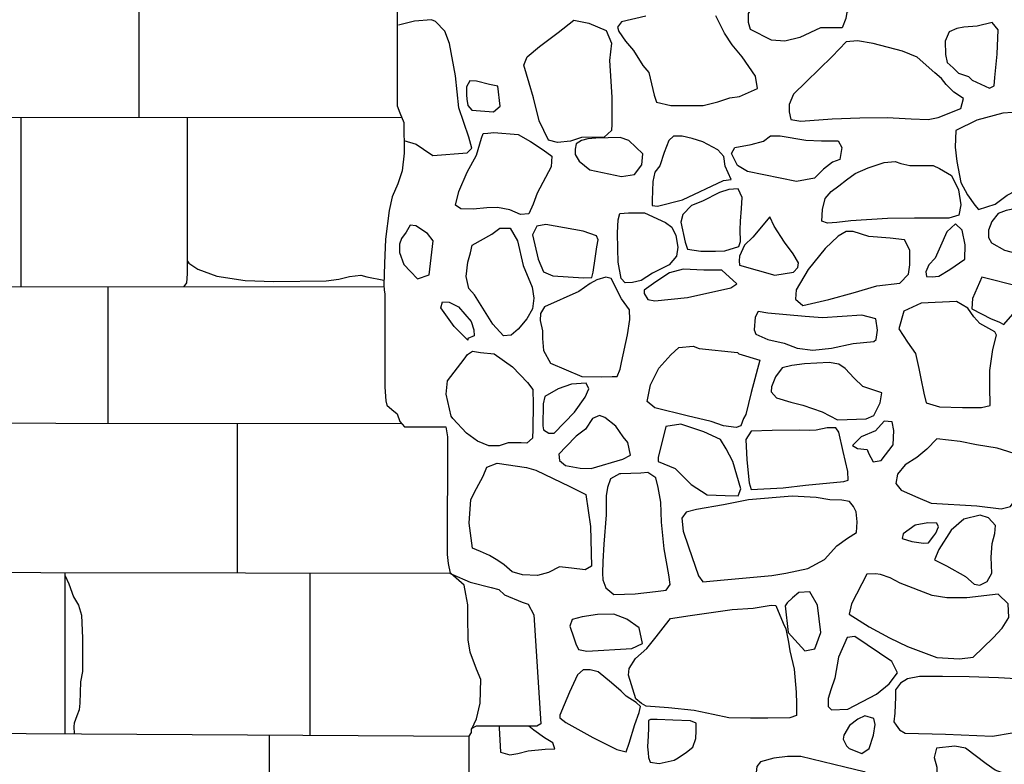
# Model space of a CAD drawing. Extents: x 2132.6 to 2174.6, y 10 to 39.8.
# Drawn here: x 2159.1 to 2160.3, y 24.7 to 25.6 of the extents above; entities that cross this region are included whole.
import ezdxf

# ---------------------------------------------------------------- set-up
doc = ezdxf.new("R2010")
doc.units = 0
doc.header["$LTSCALE"] = 50
for name, color, linetype in [('ARCHI_STONE', 113, 'Continuous'), ('ASHLAR', 3, 'Continuous'), ('MAJOR', 1, 'Continuous')]:
    doc.layers.add(name, color=color, linetype=linetype)
doc.layers.add('SU_Z13_G_LOCATION', color=7, linetype='Continuous', lineweight=0)

# ---------------------------------------------------------------- blocks, each defined once
blk = doc.blocks.new('Nave Swall Selev')
at = {"layer": 'ARCHI_STONE', "color": 113, "linetype": 'Continuous'}
for points in [[(2160.1331, 25.663975, -4949.6263), (2160.1414, 25.642879, -4949.6232), (2160.1409, 25.63142, -4949.621), (2160.1269, 25.621523, -4949.6193), (2160.1187, 25.619309, -4949.6184), (2160.1173, 25.611236, -4949.6161), (2160.1127, 25.599516, -4949.6144), (2160.0856, 25.599386, -4949.6141), (2160.0593, 25.587405, -4949.6099), (2160.0405, 25.582587, -4949.6078), (2160.0239, 25.58415, -4949.6062), (2159.9974, 25.597562, -4949.6065), (2159.9947, 25.606157, -4949.6061), (2159.9947, 25.617747, -4949.6061), (2160.0115, 25.642879, -4949.607), (2160.0328, 25.663585, -4949.6075), (2160.0474, 25.664626, -4949.6076), (2160.0614, 25.665278, -4949.6075), (2160.0732, 25.669966, -4949.608), (2160.0948, 25.665538, -4949.6083), (2160.1076, 25.66697, -4949.6083), (2160.1331, 25.663975, -4949.6263)], [(2159.7936, 25.605312, -4949.624), (2159.8156, 25.596327, -4949.6236), (2159.822, 25.580179, -4949.6229), (2159.8198, 25.558172, -4949.6227), (2159.8211, 25.532388, -4949.6237), (2159.8225, 25.511553, -4949.6237), (2159.8224, 25.478216, -4949.6237), (2159.8222, 25.470272, -4949.6238), (2159.8127, 25.461808, -4949.624), (2159.7845, 25.461157, -4949.6224), (2159.7703, 25.456729, -4949.6186), (2159.7542, 25.455036, -4949.6134), (2159.7427, 25.457771, -4949.6131), (2159.7311, 25.482253, -4949.6139), (2159.7237, 25.511422, -4949.6149), (2159.7182, 25.529784, -4949.6173), (2159.7117, 25.552312, -4949.626), (2159.7158, 25.56312, -4949.6305), (2159.7313, 25.575882, -4949.6333), (2159.755, 25.593722, -4949.6331), (2159.7745, 25.609349, -4949.6323), (2159.7936, 25.605312, -4949.624)], [(2160.2983, 25.523597, -4949.6404), (2160.3043, 25.526331, -4949.6391), (2160.3052, 25.536749, -4949.6368), (2160.3079, 25.566179, -4949.6341), (2160.3092, 25.597042, -4949.634), (2160.3017, 25.606287, -4949.634), (2160.2831, 25.601469, -4949.6343), (2160.2661, 25.600427, -4949.6345), (2160.2571, 25.598474, -4949.6346), (2160.2475, 25.594307, -4949.6346), (2160.2426, 25.582587, -4949.6347), (2160.2432, 25.565919, -4949.635), (2160.2453, 25.555892, -4949.6357), (2160.2525, 25.54925, -4949.6363), (2160.2594, 25.542218, -4949.6374), (2160.2719, 25.538312, -4949.638), (2160.2766, 25.533624, -4949.638), (2160.2983, 25.523597, -4949.6404)], [(2160.2622, 25.498073, -4949.6362), (2160.2656, 25.510444, -4949.6355), (2160.2536, 25.518648, -4949.63), (2160.2438, 25.528154, -4949.6206), (2160.2381, 25.535577, -4949.6132), (2160.2297, 25.542869, -4949.6088), (2160.2073, 25.562533, -4949.6006), (2160.189, 25.570086, -4949.5979), (2160.1517, 25.579592, -4949.5983), (2160.1323, 25.583108, -4949.5991), (2160.1177, 25.581806, -4949.5997), (2160.1003, 25.563444, -4949.6041), (2160.0674, 25.53154, -4949.6157), (2160.0513, 25.515783, -4949.6193), (2160.046, 25.502891, -4949.6198), (2160.046, 25.493516, -4949.6218), (2160.0483, 25.48414, -4949.6223), (2160.0608, 25.481926, -4949.6238), (2160.1003, 25.484921, -4949.6284), (2160.135, 25.486223, -4949.6317), (2160.1697, 25.486353, -4949.6351), (2160.1999, 25.484921, -4949.6388), (2160.2211, 25.484009, -4949.6428), (2160.2336, 25.486614, -4949.6428), (2160.2622, 25.498073, -4949.6362)], [(2159.6735, 25.493516, -4949.6182), (2159.6817, 25.500808, -4949.6176), (2159.6791, 25.526071, -4949.6135), (2159.6685, 25.528154, -4949.6125), (2159.6519, 25.532322, -4949.6127), (2159.6437, 25.532582, -4949.6128), (2159.6395, 25.525159, -4949.6129), (2159.6395, 25.515263, -4949.6131), (2159.6398, 25.509663, -4949.6131), (2159.6412, 25.501719, -4949.6131), (2159.6463, 25.495599, -4949.613), (2159.6735, 25.493516, -4949.6182)], [(2160.2826, 25.483098, -4949.6468), (2160.2561, 25.470336, -4949.6473), (2160.2552, 25.44924, -4949.6473), (2160.2573, 25.43127, -4949.6511), (2160.2625, 25.404574, -4949.6568), (2160.2706, 25.389208, -4949.6613), (2160.2801, 25.375926, -4949.6612), (2160.2844, 25.370717, -4949.6612), (2160.3055, 25.377358, -4949.6612), (2160.3206, 25.388818, -4949.6616), (2160.3512, 25.404444, -4949.6655), (2160.3733, 25.418638, -4949.6695), (2160.3802, 25.426842, -4949.6677), (2160.3775, 25.442859, -4949.6646), (2160.3678, 25.464346, -4949.661), (2160.3588, 25.477368, -4949.6605), (2160.3472, 25.483749, -4949.6606), (2160.3276, 25.492734, -4949.6608), (2160.3154, 25.491953, -4949.661), (2160.2826, 25.483098, -4949.6468)], [(2159.7047, 25.465258, -4949.6063), (2159.7201, 25.456272, -4949.6069), (2159.736, 25.445594, -4949.6079), (2159.7468, 25.437781, -4949.6076), (2159.7461, 25.424368, -4949.606), (2159.7286, 25.391162, -4949.5966), (2159.7235, 25.377358, -4949.5904), (2159.7181, 25.365117, -4949.5849), (2159.7075, 25.364336, -4949.5813), (2159.6942, 25.370196, -4949.5791), (2159.6785, 25.373191, -4949.5782), (2159.6649, 25.37254, -4949.5775), (2159.648, 25.371107, -4949.5762), (2159.6324, 25.371368, -4949.5764), (2159.6256, 25.376056, -4949.5772), (2159.6296, 25.393245, -4949.5778), (2159.6403, 25.417857, -4949.5804), (2159.6519, 25.439213, -4949.5816), (2159.6583, 25.460439, -4949.5816), (2159.6605, 25.466429, -4949.5816), (2159.6664, 25.46682, -4949.5815), (2159.6738, 25.467471, -4949.5815), (2159.7047, 25.465258, -4949.6063)], [(2159.8349, 25.411997, -4949.6237), (2159.8511, 25.414862, -4949.6227), (2159.8603, 25.427103, -4949.6188), (2159.8617, 25.440776, -4949.615), (2159.8439, 25.457444, -4949.6168), (2159.8331, 25.461351, -4949.6174), (2159.8178, 25.46083, -4949.6178), (2159.8022, 25.460309, -4949.6179), (2159.7922, 25.459788, -4949.618), (2159.7845, 25.457705, -4949.6182), (2159.7777, 25.453407, -4949.6183), (2159.7762, 25.446636, -4949.6185), (2159.7765, 25.439995, -4949.6185), (2159.7815, 25.43166, -4949.6185), (2159.7949, 25.420592, -4949.6184), (2159.8349, 25.411997, -4949.6237)], [(2159.9631, 25.407049, -4949.6502), (2159.9729, 25.408221, -4949.6442), (2159.9654, 25.42528, -4949.624), (2159.9635, 25.43752, -4949.616), (2159.9561, 25.445985, -4949.6114), (2159.9374, 25.455751, -4949.611), (2159.9236, 25.460179, -4949.6115), (2159.9113, 25.463044, -4949.6124), (2159.9002, 25.463044, -4949.6142), (2159.8945, 25.457444, -4949.6145), (2159.8886, 25.442599, -4949.6147), (2159.8831, 25.42567, -4949.6195), (2159.8767, 25.417857, -4949.6237), (2159.8743, 25.405746, -4949.6273), (2159.8735, 25.382567, -4949.6322), (2159.8735, 25.375665, -4949.6359), (2159.8799, 25.374884, -4949.6367), (2159.9114, 25.382827, -4949.6365), (2159.9631, 25.407049, -4949.6502)], [(2159.981, 25.425931, -4949.6347), (2159.9735, 25.441036, -4949.632), (2159.9774, 25.448719, -4949.6309), (2159.9983, 25.452496, -4949.6309), (2160.0138, 25.456663, -4949.631), (2160.0225, 25.463304, -4949.6309), (2160.0345, 25.463565, -4949.631), (2160.0668, 25.457835, -4949.6316), (2160.0867, 25.457314, -4949.6317), (2160.1078, 25.457054, -4949.6317), (2160.1123, 25.448719, -4949.6321), (2160.1097, 25.433614, -4949.6334), (2160.1006, 25.430098, -4949.6363), (2160.0894, 25.421373, -4949.6425), (2160.078, 25.410044, -4949.6467), (2160.0553, 25.405746, -4949.6493), (2159.9936, 25.418508, -4949.6496), (2159.981, 25.425931, -4949.6347)], [(2160.2356, 25.422154, -4949.6646), (2160.2504, 25.41356, -4949.6642), (2160.2592, 25.395589, -4949.6642), (2160.2622, 25.376577, -4949.664), (2160.2598, 25.363424, -4949.6623), (2160.2472, 25.359778, -4949.6595), (2160.204, 25.359778, -4949.6568), (2160.1699, 25.359127, -4949.6549), (2160.1237, 25.356262, -4949.6526), (2160.1061, 25.354179, -4949.6507), (2160.0944, 25.353397, -4949.652), (2160.0872, 25.356132, -4949.6521), (2160.0878, 25.370587, -4949.6506), (2160.0912, 25.38452, -4949.6481), (2160.099, 25.393375, -4949.6462), (2160.1086, 25.400537, -4949.643), (2160.1181, 25.40783, -4949.6396), (2160.1293, 25.415773, -4949.6357), (2160.1456, 25.423066, -4949.6328), (2160.1657, 25.429837, -4949.6335), (2160.1797, 25.43114, -4949.6368), (2160.1868, 25.428405, -4949.6437), (2160.1981, 25.425931, -4949.6479), (2160.2273, 25.426191, -4949.6478), (2160.2356, 25.422154, -4949.6646)], [(2159.9119, 25.364292, -4949.6609), (2159.9096, 25.354786, -4949.6646), (2159.9151, 25.329653, -4949.6715), (2159.9179, 25.320798, -4949.6763), (2159.9348, 25.318194, -4949.6794), (2159.9531, 25.318194, -4949.6812), (2159.9648, 25.318584, -4949.681), (2159.9827, 25.324054, -4949.6798), (2159.9846, 25.330435, -4949.6792), (2159.9844, 25.345019, -4949.6731), (2159.9845, 25.356088, -4949.6678), (2159.9861, 25.371845, -4949.662), (2159.9868, 25.385648, -4949.6593), (2159.9818, 25.396457, -4949.6595), (2159.9699, 25.395806, -4949.6595), (2159.9584, 25.391899, -4949.6596), (2159.937, 25.380961, -4949.6597), (2159.923, 25.375491, -4949.6598), (2159.9119, 25.364292, -4949.6609)], [(2160.36, 25.308172, -4949.6799), (2160.3689, 25.310516, -4949.6759), (2160.3753, 25.322757, -4949.67), (2160.3798, 25.349712, -4949.6632), (2160.3799, 25.373673, -4949.6549), (2160.3459, 25.374715, -4949.6486), (2160.3196, 25.369376, -4949.6498), (2160.3095, 25.36573, -4949.6504), (2160.3012, 25.355572, -4949.6522), (2160.2972, 25.344634, -4949.6542), (2160.2972, 25.335258, -4949.6577), (2160.3011, 25.328747, -4949.6583), (2160.3173, 25.319241, -4949.6581), (2160.36, 25.308172, -4949.6799)], [(2159.8982, 25.348514, -4949.6509), (2159.9032, 25.337836, -4949.6509), (2159.9058, 25.3233, -4949.6503), (2159.904, 25.311661, -4949.6498), (2159.8947, 25.300983, -4949.649), (2159.8739, 25.290435, -4949.6485), (2159.8597, 25.28119, -4949.6485), (2159.8486, 25.278846, -4949.6472), (2159.8395, 25.278325, -4949.6452), (2159.8344, 25.283664, -4949.6449), (2159.8305, 25.304369, -4949.6434), (2159.8299, 25.320907, -4949.642), (2159.8295, 25.341091, -4949.6418), (2159.8307, 25.35763, -4949.6421), (2159.8328, 25.365573, -4949.6421), (2159.8436, 25.366615, -4949.642), (2159.8638, 25.366354, -4949.6419), (2159.8901, 25.354262, -4949.6417), (2159.8982, 25.348514, -4949.6509)], [(2160.0513, 25.291803, -4949.6777), (2160.0568, 25.297402, -4949.6752), (2160.0576, 25.303523, -4949.6697), (2160.0512, 25.314852, -4949.6643), (2160.04, 25.329567, -4949.662), (2160.0273, 25.349751, -4949.6635), (2160.0218, 25.361471, -4949.6646), (2160.0004, 25.335687, -4949.673), (2159.9898, 25.32579, -4949.6766), (2159.9835, 25.311987, -4949.6855), (2159.9831, 25.306127, -4949.6896), (2159.9836, 25.300658, -4949.6888), (2160.0279, 25.287766, -4949.6885), (2160.0513, 25.291803, -4949.6777)], [(2159.5925, 25.288287, -4949.5545), (2159.5973, 25.330999, -4949.5537), (2159.5903, 25.340375, -4949.5506), (2159.5754, 25.349881, -4949.5474), (2159.5686, 25.350793, -4949.5447), (2159.5633, 25.341938, -4949.5449), (2159.5574, 25.334125, -4949.5449), (2159.5551, 25.327093, -4949.545), (2159.555, 25.316284, -4949.545), (2159.5604, 25.301439, -4949.5449), (2159.569, 25.292714, -4949.5449), (2159.5776, 25.283208, -4949.5448), (2159.5925, 25.288287, -4949.5545)], [(2159.728, 25.349621, -4949.6), (2159.7225, 25.338813, -4949.5999), (2159.7297, 25.30795, -4949.6007), (2159.7363, 25.292193, -4949.6012), (2159.7483, 25.286854, -4949.6036), (2159.787, 25.28451, -4949.6144), (2159.7972, 25.284771, -4949.6204), (2159.7991, 25.291672, -4949.6241), (2159.8016, 25.308731, -4949.6252), (2159.8038, 25.323577, -4949.6251), (2159.8053, 25.332301, -4949.6247), (2159.8031, 25.337641, -4949.6231), (2159.7866, 25.34337, -4949.6218), (2159.7392, 25.351704, -4949.6221), (2159.728, 25.349621, -4949.6)], [(2160.2675, 25.308172, -4949.6752), (2160.2678, 25.326012, -4949.6752), (2160.264, 25.344634, -4949.6754), (2160.2554, 25.352708, -4949.6754), (2160.2446, 25.34229, -4949.6755), (2160.2366, 25.32445, -4949.6758), (2160.2301, 25.309344, -4949.6764), (2160.2218, 25.30101, -4949.6767), (2160.2183, 25.292024, -4949.6767), (2160.2191, 25.286164, -4949.6767), (2160.2264, 25.285904, -4949.6766), (2160.2344, 25.286816, -4949.6766), (2160.2485, 25.294889, -4949.6765), (2160.2675, 25.308172, -4949.6752)], [(2159.6815, 25.347016, -4949.5586), (2159.6946, 25.347147, -4949.5588), (2159.7036, 25.330999, -4949.5593), (2159.7107, 25.299876, -4949.5607), (2159.7223, 25.27266, -4949.5674), (2159.7243, 25.258987, -4949.5718), (2159.7225, 25.245574, -4949.5748), (2159.7153, 25.233073, -4949.5751), (2159.7044, 25.220051, -4949.5754), (2159.6955, 25.212498, -4949.5756), (2159.686, 25.211456, -4949.5755), (2159.6727, 25.226041, -4949.5724), (2159.6496, 25.263024, -4949.5648), (2159.6423, 25.270967, -4949.5608), (2159.6389, 25.286073, -4949.5553), (2159.6413, 25.304434, -4949.5528), (2159.6445, 25.315894, -4949.5512), (2159.6465, 25.32553, -4949.5497), (2159.6715, 25.339724, -4949.5504), (2159.6815, 25.347016, -4949.5586)], [(2160.0548, 25.269405, -4949.6751), (2160.0541, 25.257554, -4949.6734), (2160.0634, 25.249871, -4949.6733), (2160.0959, 25.257424, -4949.6734), (2160.1265, 25.265498, -4949.6728), (2160.1565, 25.274353, -4949.6694), (2160.1854, 25.277739, -4949.6692), (2160.1962, 25.289068, -4949.6708), (2160.1981, 25.301048, -4949.6703), (2160.1981, 25.31954, -4949.6661), (2160.1913, 25.332432, -4949.6604), (2160.1733, 25.334645, -4949.6573), (2160.1466, 25.336599, -4949.6538), (2160.1265, 25.342849, -4949.6509), (2160.1179, 25.34298, -4949.6503), (2160.1077, 25.33712, -4949.6514), (2160.0914, 25.321623, -4949.6526), (2160.0699, 25.295188, -4949.655), (2160.0548, 25.269405, -4949.6751)], [(2159.9725, 25.272009, -4949.6904), (2159.9801, 25.277088, -4949.6863), (2159.9612, 25.294016, -4949.6788), (2159.9385, 25.294016, -4949.6776), (2159.9123, 25.295579, -4949.6621), (2159.8952, 25.290761, -4949.6548), (2159.8782, 25.279562, -4949.6547), (2159.8634, 25.268884, -4949.6558), (2159.8634, 25.264717, -4949.6559), (2159.8678, 25.257294, -4949.6559), (2159.8767, 25.255471, -4949.6558), (2159.9178, 25.259768, -4949.6556), (2159.9725, 25.272009, -4949.6904)], [(2160.2889, 25.285513, -4949.6761), (2160.277, 25.258427, -4949.6765), (2160.2762, 25.245535, -4949.6774), (2160.3005, 25.233034, -4949.681), (2160.31, 25.229127, -4949.683), (2160.3164, 25.225742, -4949.6851), (2160.3307, 25.242019, -4949.6892), (2160.3367, 25.257125, -4949.6917), (2160.3375, 25.268975, -4949.6912), (2160.3352, 25.273663, -4949.69), (2160.2889, 25.285513, -4949.6761)], [(2159.7328, 25.239584, -4949.5811), (2159.7322, 25.230859, -4949.5853), (2159.7352, 25.217967, -4949.5892), (2159.7351, 25.20794, -4949.5896), (2159.7364, 25.192834, -4949.5907), (2159.7454, 25.177078, -4949.5941), (2159.7848, 25.160149, -4949.6124), (2159.8095, 25.159628, -4949.6157), (2159.8229, 25.160279, -4949.6212), (2159.8294, 25.160279, -4949.6249), (2159.833, 25.169395, -4949.6319), (2159.8346, 25.177859, -4949.6347), (2159.8422, 25.212758, -4949.6394), (2159.8454, 25.232161, -4949.6396), (2159.845, 25.244402, -4949.6393), (2159.8347, 25.258075, -4949.6387), (2159.8215, 25.283729, -4949.6331), (2159.815, 25.285422, -4949.6321), (2159.8035, 25.281953, -4949.6268), (2159.7951, 25.277319, -4949.6181), (2159.7808, 25.267191, -4949.614), (2159.7378, 25.247918, -4949.5832), (2159.7328, 25.239584, -4949.5811)], [(2159.6237, 25.223306, -4949.5599), (2159.607, 25.246616, -4949.559), (2159.6093, 25.254299, -4949.5588), (2159.6177, 25.253908, -4949.5588), (2159.6294, 25.247918, -4949.5587), (2159.6455, 25.229687, -4949.5586), (2159.6485, 25.219139, -4949.5586), (2159.6492, 25.211456, -4949.5586), (2159.6412, 25.20807, -4949.5586), (2159.6411, 25.205857, -4949.5586), (2159.6237, 25.223306, -4949.5599)], [(2160.2123, 25.252698, -4949.6631), (2160.1907, 25.24241, -4949.6664), (2160.1844, 25.220403, -4949.6697), (2160.1952, 25.203474, -4949.6729), (2160.205, 25.18941, -4949.6786), (2160.2093, 25.170528, -4949.683), (2160.2121, 25.157896, -4949.6858), (2160.2155, 25.139145, -4949.6861), (2160.2187, 25.127034, -4949.6858), (2160.2354, 25.121955, -4949.6847), (2160.2643, 25.121304, -4949.6828), (2160.2882, 25.121304, -4949.6816), (2160.2993, 25.123648, -4949.6818), (2160.2989, 25.147609, -4949.6845), (2160.299, 25.167663, -4949.6884), (2160.3025, 25.194358, -4949.6925), (2160.3071, 25.212199, -4949.6953), (2160.3051, 25.216366, -4949.6949), (2160.2861, 25.226914, -4949.6931), (2160.2789, 25.235508, -4949.6918), (2160.271, 25.246447, -4949.6897), (2160.2568, 25.254651, -4949.6858), (2160.2123, 25.252698, -4949.6631)], [(2160.1266, 25.20195, -4949.6681), (2160.1528, 25.204424, -4949.6633), (2160.1556, 25.206768, -4949.6618), (2160.1573, 25.218748, -4949.6613), (2160.1554, 25.233073, -4949.6602), (2160.1376, 25.237631, -4949.6576), (2160.0878, 25.234115, -4949.6594), (2160.0662, 25.235677, -4949.66), (2160.0192, 25.240105, -4949.6639), (2160.0071, 25.241928, -4949.6681), (2160.003, 25.235026, -4949.6738), (2160.0019, 25.219139, -4949.6773), (2160.0039, 25.21354, -4949.6772), (2160.0192, 25.206768, -4949.6749), (2160.0397, 25.202341, -4949.6745), (2160.056, 25.19609, -4949.6745), (2160.0758, 25.193225, -4949.6745), (2160.0992, 25.19596, -4949.6744), (2160.1266, 25.20195, -4949.6681)], [(2159.6364, 25.181896, -4949.508), (2159.6407, 25.187756, -4949.5101), (2159.6469, 25.192053, -4949.5207), (2159.6571, 25.19049, -4949.5291), (2159.6742, 25.188928, -4949.539), (2159.6972, 25.17239, -4949.5432), (2159.7164, 25.152726, -4949.5527), (2159.7229, 25.144001, -4949.5562), (2159.7235, 25.12551, -4949.5549), (2159.723, 25.093866, -4949.5523), (2159.7225, 25.082407, -4949.5514), (2159.7153, 25.076416, -4949.5466), (2159.7082, 25.076807, -4949.5421), (2159.692, 25.076807, -4949.5331), (2159.6804, 25.07277, -4949.5266), (2159.6675, 25.073031, -4949.5233), (2159.6531, 25.07863, -4949.5192), (2159.6396, 25.088657, -4949.5154), (2159.6224, 25.107539, -4949.5074), (2159.62, 25.110144, -4949.5075), (2159.614, 25.138141, -4949.5075), (2159.6153, 25.15481, -4949.5075), (2159.6364, 25.181896, -4949.508)], [(2159.8767, 25.120692, -4949.6623), (2159.8671, 25.128896, -4949.6625), (2159.8712, 25.149861, -4949.6631), (2159.8816, 25.170567, -4949.668), (2159.8971, 25.187626, -4949.6735), (2159.9068, 25.196611, -4949.6785), (2159.9252, 25.198304, -4949.6788), (2159.9325, 25.195569, -4949.6777), (2159.9807, 25.19036, -4949.6739), (2159.9824, 25.188667, -4949.6717), (2160.0089, 25.180984, -4949.6658), (2159.9981, 25.140225, -4949.6627), (2159.9913, 25.112488, -4949.6574), (2159.9885, 25.107539, -4949.656), (2159.9851, 25.097903, -4949.6532), (2159.9791, 25.095819, -4949.65), (2159.9631, 25.098163, -4949.6503), (2159.9479, 25.103503, -4949.6509), (2159.9175, 25.110795, -4949.6518), (2159.8767, 25.120692, -4949.6623)], [(2160.1429, 25.107019, -4949.6813), (2160.1528, 25.111186, -4949.6829), (2160.1606, 25.127203, -4949.6831), (2160.1629, 25.139834, -4949.6812), (2160.1387, 25.147517, -4949.6739), (2160.1277, 25.157935, -4949.6708), (2160.1164, 25.170436, -4949.6712), (2160.1086, 25.175775, -4949.6715), (2160.0965, 25.177859, -4949.6725), (2160.0653, 25.176296, -4949.6751), (2160.0495, 25.174213, -4949.6765), (2160.037, 25.171218, -4949.6776), (2160.0286, 25.159888, -4949.674), (2160.0236, 25.147257, -4949.6696), (2160.0235, 25.140746, -4949.6665), (2160.03, 25.133453, -4949.6653), (2160.0481, 25.128114, -4949.6664), (2160.0632, 25.124338, -4949.6672), (2160.0874, 25.115874, -4949.667), (2160.1071, 25.105716, -4949.6669), (2160.1429, 25.107019, -4949.6813)], [(2159.7756, 25.115353, -4949.5908), (2159.7889, 25.134105, -4949.5946), (2159.7937, 25.144913, -4949.5946), (2159.7903, 25.151684, -4949.5934), (2159.7719, 25.150382, -4949.5889), (2159.7548, 25.144913, -4949.5834), (2159.7381, 25.135146, -4949.5755), (2159.7359, 25.12577, -4949.5725), (2159.7355, 25.097903, -4949.5641), (2159.7365, 25.092955, -4949.5642), (2159.743, 25.088657, -4949.5642), (2159.75, 25.088788, -4949.5641), (2159.7756, 25.115353, -4949.5908)], [(2159.8362, 25.056232, -4949.6232), (2159.8459, 25.061181, -4949.6236), (2159.8429, 25.076937, -4949.6238), (2159.8369, 25.08423, -4949.6205), (2159.8276, 25.097512, -4949.6151), (2159.8136, 25.108451, -4949.6102), (2159.8068, 25.111186, -4949.6074), (2159.7983, 25.107149, -4949.6048), (2159.7893, 25.093996, -4949.6023), (2159.7776, 25.084881, -4949.599), (2159.7652, 25.072119, -4949.5941), (2159.7559, 25.062483, -4949.5888), (2159.7564, 25.054539, -4949.5856), (2159.764, 25.048158, -4949.5867), (2159.7826, 25.044773, -4949.5884), (2159.7963, 25.044512, -4949.5883), (2159.8362, 25.056232, -4949.6232)], [(2159.8904, 25.097122, -4949.6402), (2159.881, 25.058185, -4949.6402), (2159.8811, 25.053107, -4949.6399), (2159.9025, 25.044252, -4949.6403), (2159.9224, 25.024328, -4949.6409), (2159.9425, 25.011045, -4949.642), (2159.9653, 25.010134, -4949.6419), (2159.9818, 25.010004, -4949.6418), (2159.9849, 25.018859, -4949.6406), (2159.975, 25.052977, -4949.6417), (2159.9668, 25.069254, -4949.643), (2159.9596, 25.080844, -4949.6449), (2159.9383, 25.090611, -4949.6449), (2159.9097, 25.100247, -4949.6451), (2159.8904, 25.097122, -4949.6402)], [(2160.1769, 25.074294, -4949.6194), (2160.1777, 25.092265, -4949.6192), (2160.1756, 25.103334, -4949.6191), (2160.1656, 25.103985, -4949.6189), (2160.1547, 25.091874, -4949.6185), (2160.1369, 25.084321, -4949.6186), (2160.1256, 25.073513, -4949.619), (2160.1319, 25.069476, -4949.619), (2160.1442, 25.068174, -4949.619), (2160.1461, 25.063616, -4949.62), (2160.1517, 25.052938, -4949.6216), (2160.1621, 25.054501, -4949.6215), (2160.1769, 25.074294, -4949.6194)], [(2159.998, 25.091392, -4949.644), (2159.9915, 25.080974, -4949.6489), (2159.9927, 25.055451, -4949.6524), (2159.9954, 25.026411, -4949.6547), (2159.9982, 25.018077, -4949.6553), (2160.0383, 25.020161, -4949.6568), (2160.0664, 25.023416, -4949.6601), (2160.115, 25.027844, -4949.6657), (2160.1204, 25.029667, -4949.6676), (2160.1199, 25.040606, -4949.6663), (2160.1141, 25.065738, -4949.6649), (2160.1084, 25.09022, -4949.6592), (2160.1046, 25.095429, -4949.6586), (2160.094, 25.095559, -4949.6575), (2160.0801, 25.092694, -4949.6587), (2160.0711, 25.092173, -4949.6588), (2160.0584, 25.092564, -4949.6589), (2160.0245, 25.092043, -4949.6595), (2159.998, 25.091392, -4949.644)], [(2160.2249, 25.000758, -4949.6801), (2160.2826, 24.997242, -4949.6789), (2160.3133, 24.993335, -4949.6754), (2160.3247, 24.996461, -4949.6707), (2160.3311, 25.005185, -4949.6662), (2160.3415, 25.020031, -4949.6617), (2160.3425, 25.043601, -4949.6587), (2160.3363, 25.061181, -4949.649), (2160.3083, 25.069775, -4949.6446), (2160.282, 25.074203, -4949.6438), (2160.2613, 25.07824, -4949.6445), (2160.2319, 25.081625, -4949.6487), (2160.2194, 25.068864, -4949.6533), (2160.2067, 25.058055, -4949.6565), (2160.1921, 25.04907, -4949.6573), (2160.1826, 25.03735, -4949.6584), (2160.1804, 25.02537, -4949.6614), (2160.187, 25.016905, -4949.6636), (2160.208, 25.00766, -4949.6633), (2160.2249, 25.000758, -4949.6801)], [(2159.715, 25.045554, -4949.5631), (2159.7266, 25.042298, -4949.5636), (2159.7695, 25.021593, -4949.5744), (2159.7896, 25.011566, -4949.5818), (2159.7958, 24.971067, -4949.5852), (2159.7969, 24.921193, -4949.5859), (2159.7891, 24.916635, -4949.5839), (2159.7716, 24.918849, -4949.5804), (2159.7565, 24.920411, -4949.5772), (2159.7429, 24.913249, -4949.5734), (2159.7288, 24.909342, -4949.5726), (2159.7101, 24.910384, -4949.5698), (2159.6968, 24.914291, -4949.5659), (2159.6867, 24.922885, -4949.5617), (2159.6787, 24.928485, -4949.5562), (2159.6684, 24.934736, -4949.5507), (2159.6569, 24.939814, -4949.5462), (2159.647, 24.943851, -4949.5426), (2159.6427, 24.975625, -4949.5371), (2159.645, 25.005185, -4949.5358), (2159.6522, 25.019249, -4949.5384), (2159.6605, 25.034485, -4949.5426), (2159.665, 25.045814, -4949.5464), (2159.678, 25.051154, -4949.5463), (2159.715, 25.045554, -4949.5631)], [(2159.8337, 25.037741, -4949.6232), (2159.8323, 25.037741, -4949.6233), (2159.8207, 25.03136, -4949.6236), (2159.8171, 25.020291, -4949.6234), (2159.8154, 25.009873, -4949.62), (2159.8153, 24.986173, -4949.6165), (2159.8123, 24.94906, -4949.615), (2159.811, 24.927313, -4949.6136), (2159.8109, 24.912468, -4949.6093), (2159.8111, 24.904264, -4949.607), (2159.8148, 24.894107, -4949.6071), (2159.8252, 24.885772, -4949.6083), (2159.8518, 24.886293, -4949.61), (2159.8777, 24.889288, -4949.6123), (2159.8911, 24.890981, -4949.6147), (2159.8962, 24.898013, -4949.6174), (2159.8945, 24.910384, -4949.617), (2159.8885, 24.94333, -4949.619), (2159.8853, 24.976797, -4949.6248), (2159.8844, 25.0018, -4949.6293), (2159.8809, 25.020552, -4949.6326), (2159.8782, 25.032662, -4949.6322), (2159.868, 25.039303, -4949.632), (2159.8593, 25.038392, -4949.6319), (2159.8337, 25.037741, -4949.6232)], [(2159.9946, 25.004665, -4949.6439), (2159.9634, 24.998674, -4949.6397), (2159.9291, 24.992814, -4949.6317), (2159.9162, 24.989429, -4949.6268), (2159.9107, 24.981615, -4949.6275), (2159.9123, 24.965338, -4949.6285), (2159.9191, 24.945544, -4949.6293), (2159.9318, 24.909212, -4949.6352), (2159.9374, 24.901399, -4949.639), (2159.964, 24.904003, -4949.6423), (2160.0241, 24.909603, -4949.6432), (2160.042, 24.912468, -4949.6465), (2160.0695, 24.918198, -4949.6526), (2160.0907, 24.929787, -4949.6653), (2160.1061, 24.947107, -4949.679), (2160.1193, 24.956743, -4949.6812), (2160.1309, 24.963645, -4949.6817), (2160.1317, 24.977318, -4949.6812), (2160.1305, 24.989949, -4949.679), (2160.1271, 24.99633, -4949.6738), (2160.122, 25.002711, -4949.6676), (2160.1122, 25.004404, -4949.6627), (2160.0973, 25.004925, -4949.6607), (2160.0802, 25.00766, -4949.6574), (2160.0497, 25.009352, -4949.6535), (2159.9946, 25.004665, -4949.6439)], [(2160.2047, 24.973021, -4949.6956), (2160.1895, 24.961952, -4949.6982), (2160.1883, 24.956352, -4949.6994), (2160.2007, 24.952576, -4949.6983), (2160.2152, 24.950102, -4949.6967), (2160.2214, 24.950753, -4949.6964), (2160.2284, 24.959478, -4949.6964), (2160.2307, 24.962994, -4949.6964), (2160.2342, 24.970807, -4949.6964), (2160.2322, 24.975495, -4949.6964), (2160.2206, 24.976016, -4949.6964), (2160.2047, 24.973021, -4949.6956)], [(2160.2292, 24.929136, -4949.6756), (2160.2441, 24.921583, -4949.6726), (2160.2681, 24.908431, -4949.6727), (2160.2791, 24.898534, -4949.6745), (2160.2862, 24.897232, -4949.6765), (2160.2955, 24.90218, -4949.6822), (2160.3015, 24.912468, -4949.6853), (2160.3007, 24.932782, -4949.6846), (2160.3018, 24.949711, -4949.6815), (2160.3051, 24.962473, -4949.6778), (2160.306, 24.97237, -4949.6742), (2160.2973, 24.982397, -4949.6718), (2160.2868, 24.985392, -4949.668), (2160.266, 24.980313, -4949.6687), (2160.2502, 24.96664, -4949.6769), (2160.2347, 24.942288, -4949.6815), (2160.2292, 24.929136, -4949.6756)], [(2160.1216, 24.86064, -4949.6371), (2160.147, 24.844753, -4949.6382), (2160.1723, 24.83121, -4949.6388), (2160.1952, 24.820271, -4949.64), (2160.2321, 24.806207, -4949.6491), (2160.2608, 24.804644, -4949.6644), (2160.2777, 24.806858, -4949.6729), (2160.3032, 24.831079, -4949.6866), (2160.3146, 24.84306, -4949.6899), (2160.323, 24.856733, -4949.6885), (2160.3221, 24.873662, -4949.685), (2160.3094, 24.886033, -4949.6731), (2160.27, 24.881345, -4949.6627), (2160.2448, 24.881475, -4949.6531), (2160.226, 24.88421, -4949.6463), (2160.1858, 24.899836, -4949.6322), (2160.1733, 24.906608, -4949.6312), (2160.1613, 24.910775, -4949.6325), (2160.1546, 24.911817, -4949.6326), (2160.1437, 24.911426, -4949.6326), (2160.1245, 24.873922, -4949.633), (2160.1216, 24.86064, -4949.6371)], [(2160.0449, 24.83759, -4949.6461), (2160.0657, 24.814541, -4949.6535), (2160.0785, 24.817276, -4949.6543), (2160.0858, 24.837851, -4949.6535), (2160.0819, 24.872099, -4949.6509), (2160.0722, 24.888767, -4949.648), (2160.0582, 24.888116, -4949.6477), (2160.05, 24.881475, -4949.6477), (2160.0433, 24.875094, -4949.6478), (2160.0411, 24.871448, -4949.6478), (2160.0449, 24.83759, -4949.6461)], [(2159.9742, 24.86676, -4949.6304), (2160.0008, 24.868323, -4949.6331), (2160.0232, 24.872229, -4949.6407), (2160.0291, 24.871578, -4949.6445), (2160.0386, 24.849441, -4949.6485), (2160.042, 24.842539, -4949.6499), (2160.0452, 24.82548, -4949.6544), (2160.0469, 24.814802, -4949.6547), (2160.0524, 24.791492, -4949.6567), (2160.0548, 24.762583, -4949.6569), (2160.0552, 24.747868, -4949.6564), (2160.0552, 24.733153, -4949.6555), (2160.0469, 24.730028, -4949.6535), (2160.0191, 24.729767, -4949.6462), (2159.9974, 24.729767, -4949.6387), (2159.9698, 24.730028, -4949.6316), (2159.9502, 24.734325, -4949.6258), (2159.9262, 24.739404, -4949.6184), (2159.8939, 24.742789, -4949.612), (2159.8657, 24.745133, -4949.6054), (2159.8598, 24.748389, -4949.599), (2159.8529, 24.754119, -4949.5932), (2159.8437, 24.783939, -4949.5939), (2159.8444, 24.792273, -4949.5944), (2159.8522, 24.805165, -4949.5963), (2159.8667, 24.817536, -4949.5973), (2159.8783, 24.832382, -4949.5988), (2159.8903, 24.847487, -4949.6004), (2159.8963, 24.855301, -4949.6002), (2159.9214, 24.859337, -4949.6001), (2159.9742, 24.86676, -4949.6304)], [(2159.8614, 24.823787, -4949.5997), (2159.8568, 24.843581, -4949.5988), (2159.8416, 24.854389, -4949.5985), (2159.8252, 24.8609, -4949.5987), (2159.8043, 24.860509, -4949.5988), (2159.7852, 24.857645, -4949.5974), (2159.7725, 24.853998, -4949.5972), (2159.7695, 24.845925, -4949.5975), (2159.7745, 24.83121, -4949.5976), (2159.7772, 24.823527, -4949.5977), (2159.7807, 24.816234, -4949.5977), (2159.7909, 24.814151, -4949.5976), (2159.8479, 24.817536, -4949.5971), (2159.8614, 24.823787, -4949.5997)], [(2160.119, 24.8316, -4949.6581), (2160.1081, 24.806598, -4949.6616), (2160.1037, 24.780293, -4949.6675), (2160.0984, 24.765708, -4949.6709), (2160.0953, 24.754509, -4949.6718), (2160.0952, 24.744482, -4949.6718), (2160.0994, 24.740445, -4949.6709), (2160.12, 24.741096, -4949.6648), (2160.156, 24.759979, -4949.65), (2160.1719, 24.77287, -4949.6414), (2160.1827, 24.786804, -4949.6353), (2160.1753, 24.800998, -4949.6315), (2160.1289, 24.832512, -4949.6333), (2160.119, 24.8316, -4949.6581)], [(2159.829, 24.69018, -4949.6179), (2159.8405, 24.687445, -4949.6179), (2159.8442, 24.698254, -4949.6178), (2159.8515, 24.721824, -4949.6177), (2159.857, 24.736929, -4949.6168), (2159.8588, 24.744612, -4949.6158), (2159.8533, 24.749691, -4949.6146), (2159.8404, 24.757374, -4949.6146), (2159.8341, 24.763885, -4949.6148), (2159.8223, 24.774433, -4949.6144), (2159.8052, 24.788237, -4949.6083), (2159.7952, 24.790711, -4949.605), (2159.7866, 24.790711, -4949.6048), (2159.7794, 24.7842, -4949.6049), (2159.7693, 24.762713, -4949.6064), (2159.7624, 24.746436, -4949.6077), (2159.7569, 24.733804, -4949.6102), (2159.757, 24.730418, -4949.6111), (2159.7646, 24.724428, -4949.6115), (2159.7984, 24.705416, -4949.6112), (2159.829, 24.69018, -4949.6179)], [(2159.8821, 24.67273, -4949.6177), (2159.9013, 24.677028, -4949.6172), (2159.906, 24.679762, -4949.6172), (2159.9165, 24.687055, -4949.6169), (2159.9246, 24.693175, -4949.6162), (2159.9282, 24.704244, -4949.6159), (2159.929, 24.71375, -4949.6154), (2159.929, 24.723386, -4949.6141), (2159.9216, 24.726381, -4949.6131), (2159.8993, 24.727423, -4949.6129), (2159.8798, 24.728335, -4949.6133), (2159.8714, 24.728335, -4949.6148), (2159.8686, 24.726772, -4949.6161), (2159.8686, 24.717396, -4949.6179), (2159.8682, 24.707499, -4949.619), (2159.8677, 24.693696, -4949.6186), (2159.8683, 24.686273, -4949.6186), (2159.8686, 24.680153, -4949.6186), (2159.8708, 24.674423, -4949.6186), (2159.8821, 24.67273, -4949.6177)], [(2160.1375, 24.685362, -4949.6977), (2160.1468, 24.691482, -4949.6976), (2160.1522, 24.708541, -4949.6977), (2160.1543, 24.721954, -4949.6977), (2160.1528, 24.729246, -4949.6968), (2160.1415, 24.732632, -4949.6953), (2160.1324, 24.728595, -4949.6955), (2160.122, 24.720652, -4949.696), (2160.1147, 24.708541, -4949.6961), (2160.1139, 24.703202, -4949.6961), (2160.1182, 24.694998, -4949.6961), (2160.1216, 24.691612, -4949.6961), (2160.1375, 24.685362, -4949.6977)], [(2160.1618, 24.642389, -4949.7169), (2160.1684, 24.644082, -4949.7155), (2160.1697, 24.651113, -4949.7079), (2160.1625, 24.653327, -4949.7021), (2160.1509, 24.655932, -4949.6954), (2160.1407, 24.662052, -4949.6902), (2160.1162, 24.668172, -4949.6844), (2160.0606, 24.681325, -4949.6692), (2160.0438, 24.681325, -4949.6699), (2160.0266, 24.679632, -4949.6717), (2160.0098, 24.674944, -4949.6758), (2160.0054, 24.669084, -4949.6792), (2160.0042, 24.657625, -4949.6853), (2160.0064, 24.650853, -4949.6931), (2160.0182, 24.64903, -4949.7004), (2160.0486, 24.643561, -4949.7093), (2160.0613, 24.641217, -4949.7131), (2160.1039, 24.634575, -4949.7169), (2160.1562, 24.635487, -4949.717), (2160.1618, 24.642389, -4949.7169)]]:
    blk.add_polyline3d(points, close=True, dxfattribs=at)
for points in [[(2159.8654, 25.614231, -4949.6031), (2159.8348, 25.606938, -4949.6149), (2159.8295, 25.600167, -4949.62), (2159.8312, 25.594698, -4949.6223), (2159.8397, 25.582717, -4949.623), (2159.85, 25.570997, -4949.6234), (2159.8618, 25.551855, -4949.6229), (2159.8691, 25.54313, -4949.6227), (2159.8759, 25.514481, -4949.6227), (2159.879, 25.505756, -4949.6224), (2159.897, 25.501459, -4949.6204), (2159.9377, 25.501459, -4949.6135), (2159.9562, 25.506407, -4949.6089), (2159.9712, 25.511486, -4949.6041), (2159.9835, 25.513179, -4949.6007), (2160.0061, 25.522946, -4949.5921), (2160.0036, 25.538702, -4949.5895), (2159.9866, 25.562793, -4949.5888), (2159.974, 25.578029, -4949.5885), (2159.9645, 25.592874, -4949.5865), (2159.9537, 25.614491, -4949.5842)], [(2159.5605, 25.457574, -4949.5349), (2159.5759, 25.453017, -4949.5368), (2159.5853, 25.446766, -4949.542), (2159.5969, 25.438823, -4949.55), (2159.6402, 25.441948, -4949.5632), (2159.6461, 25.447938, -4949.563), (2159.6424, 25.461742, -4949.5608), (2159.6298, 25.498724, -4949.5609), (2159.6255, 25.538963, -4949.5612), (2159.6182, 25.579852, -4949.5614), (2159.612, 25.595349, -4949.5614), (2159.6005, 25.607329, -4949.5615), (2159.5952, 25.609543, -4949.5615), (2159.5741, 25.60785, -4949.5616), (2159.5536, 25.602901, -4949.5618)], [(2160.3322, 24.779512, -4949.6771), (2160.3096, 24.780684, -4949.6762), (2160.2729, 24.781986, -4949.6765), (2160.2394, 24.782246, -4949.6777), (2160.2104, 24.782116, -4949.6804), (2160.195, 24.779382, -4949.6887), (2160.1865, 24.773782, -4949.6934), (2160.1801, 24.765708, -4949.6986), (2160.1799, 24.756723, -4949.7016), (2160.1791, 24.736278, -4949.7058), (2160.1778, 24.725209, -4949.7081), (2160.1809, 24.720912, -4949.7075), (2160.1852, 24.715052, -4949.7074), (2160.1922, 24.710755, -4949.7074), (2160.2431, 24.709713, -4949.7069), (2160.3023, 24.707239, -4949.7135), (2160.3023, 24.707239, -4949.7135), (2160.3519, 24.715573, -4949.7073)], [(2159.6806, 24.719723, -4949.5977), (2159.6806, 24.717526, -4949.5977), (2159.6823, 24.687055, -4949.6001), (2159.6939, 24.683669, -4949.6051), (2159.7043, 24.685362, -4949.6054), (2159.7171, 24.688487, -4949.6055), (2159.7384, 24.690701, -4949.6053), (2159.7508, 24.691222, -4949.6002), (2159.7484, 24.698775, -4949.5999), (2159.7376, 24.705155, -4949.5996), (2159.7241, 24.714662, -4949.5998), (2159.7181, 24.719783, -4949.5998)], [(2160.3268, 24.658276, -4949.7003), (2160.3134, 24.661401, -4949.7), (2160.3056, 24.664396, -4949.6998), (2160.2941, 24.67247, -4949.7001), (2160.2681, 24.692003, -4949.7005), (2160.2549, 24.694347, -4949.7134), (2160.2549, 24.694347, -4949.7134), (2160.2318, 24.691873, -4949.7135), (2160.2288, 24.680283, -4949.7131), (2160.2321, 24.668172, -4949.7123), (2160.2321, 24.649551, -4949.7118), (2160.2334, 24.641347, -4949.709), (2160.2417, 24.631971, -4949.7042), (2160.25, 24.627023, -4949.7014), (2160.2624, 24.618167, -4949.6985), (2160.2703, 24.615433, -4949.697), (2160.2864, 24.611656, -4949.6957), (2160.3036, 24.612438, -4949.6958), (2160.3222, 24.617516, -4949.6967)]]:
    blk.add_polyline3d(points, dxfattribs=at)
at = {"layer": 'ASHLAR', "color": 3, "linetype": 'Continuous'}
for points in [[(2159.2271, 25.486785, -4949.3206), (2159.2271, 25.739014, -4949.3174)], [(2159.0341, 25.487001, -4949.3345), (2159.558, 25.486414, -4949.3174)], [(2159.0783, 25.273516, -4949.33), (2159.0783, 25.486952, -4949.3221)], [(2159.2837, 25.273467, -4949.3277), (2159.2869, 25.278416, -4949.3275), (2159.2878, 25.289615, -4949.3269), (2159.2878, 25.320999, -4949.3261), (2159.2878, 25.486717, -4949.32)], [(2159.2878, 25.305582, -4949.3265), (2159.2895, 25.303107, -4949.3265), (2159.3008, 25.295555, -4949.3264), (2159.325, 25.286439, -4949.3262), (2159.3607, 25.28123, -4949.326), (2159.3965, 25.280058, -4949.3258), (2159.4624, 25.280709, -4949.3254), (2159.4787, 25.282663, -4949.3253), (2159.4921, 25.286309, -4949.3252), (2159.5061, 25.287872, -4949.3251), (2159.5139, 25.285788, -4949.3251), (2159.5354, 25.28144, -4949.3246)], [(2157.8236, 25.277141, -4949.3362), (2158.6177, 25.273625, -4949.3352), (2159.5352, 25.273408, -4949.3248)], [(2159.1879, 25.10131, -4949.3278), (2159.1879, 25.27349, -4949.3288)], [(2157.8154, 25.102904, -4949.3322), (2159.5576, 25.10088, -4949.3266)], [(2159.351, 24.912992, -4949.3328), (2159.351, 25.10112, -4949.3272)], [(2157.8131, 24.915255, -4949.3435), (2159.6188, 24.912598, -4949.331)], [(2159.1338, 24.710233, -4949.3486), (2159.1338, 24.913312, -4949.3343)], [(2159.1338, 24.909147, -4949.3346), (2159.1338, 24.909147, -4949.3346), (2159.1383, 24.89899, -4949.3346), (2159.1441, 24.882712, -4949.3346), (2159.1504, 24.872034, -4949.3345), (2159.1541, 24.859533, -4949.3345), (2159.1554, 24.830493, -4949.3345), (2159.1554, 24.807444, -4949.3345), (2159.1554, 24.788562, -4949.3345), (2159.153, 24.77541, -4949.3345), (2159.1523, 24.748714, -4949.3345), (2159.1512, 24.74051, -4949.3345), (2159.1484, 24.732697, -4949.3346), (2159.1452, 24.723321, -4949.3346), (2159.1448, 24.719284, -4949.3346), (2159.145, 24.710167, -4949.3485)], [(2159.4419, 24.912858, -4949.3322), (2159.4419, 24.708419, -4949.3478)], [(2159.6461, 24.716515, -4949.3647), (2159.6521, 24.728914, -4949.341), (2159.6567, 24.748574, -4949.3375), (2159.6573, 24.7786, -4949.3349), (2159.6521, 24.791622, -4949.3348), (2159.6439, 24.812979, -4949.3347), (2159.6414, 24.828475, -4949.3353), (2159.6413, 24.857905, -4949.3354), (2159.6412, 24.87262, -4949.3354), (2159.6386, 24.886033, -4949.3354), (2159.6364, 24.897362, -4949.3354), (2159.6197, 24.912054, -4949.3322)], [(2157.7593, 24.718322, -4949.3522), (2159.6424, 24.707239, -4949.3472)], [(2159.3911, 24.474658, -4949.3468), (2159.3911, 24.708718, -4949.3479)]]:
    blk.add_polyline3d(points, dxfattribs=at)
at = {"layer": 'MAJOR', "color": 1, "linetype": 'Continuous'}
blk.add_polyline3d([(2159.552, 25.722445, -4949.3158), (2159.552, 25.501199, -4949.3159), (2159.5556, 25.492213, -4949.3173), (2159.5605, 25.480103, -4949.3175), (2159.5607, 25.441557, -4949.3183), (2159.5584, 25.419289, -4949.3203), (2159.5531, 25.403012, -4949.3208), (2159.5459, 25.386474, -4949.3211), (2159.542, 25.369284, -4949.3221), (2159.5375, 25.333343, -4949.3237), (2159.5362, 25.302611, -4949.3237), (2159.5358, 25.288677, -4949.3242), (2159.5351, 25.275395, -4949.3248), (2159.5355, 25.269405, -4949.3248), (2159.5367, 25.263935, -4949.3247), (2159.5367, 25.146606, -4949.3261), (2159.5376, 25.129417, -4949.3269), (2159.539, 25.124078, -4949.3269), (2159.5453, 25.118738, -4949.3267), (2159.5521, 25.113399, -4949.3267), (2159.5553, 25.103372, -4949.3267), (2159.5612, 25.096991, -4949.3264), (2159.6135, 25.096991, -4949.3263), (2159.6156, 25.08436, -4949.3267), (2159.6152, 24.936168, -4949.3309), (2159.6163, 24.924839, -4949.3309), (2159.6188, 24.912598, -4949.331), (2159.6211, 24.911296, -4949.334), (2159.644, 24.901139, -4949.372), (2159.6703, 24.894627, -4949.3945), (2159.6802, 24.891893, -4949.4047), (2159.6872, 24.885382, -4949.426), (2159.7097, 24.876006, -4949.462), (2159.7172, 24.873532, -4949.4728), (2159.7241, 24.859858, -4949.475), (2159.7329, 24.722605, -4949.4707), (2159.7282, 24.71987, -4949.4694), (2159.6517, 24.71961, -4949.3653), (2159.6455, 24.716224, -4949.3647), (2159.6455, 24.711927, -4949.356), (2159.6424, 24.707239, -4949.3472), (2159.6424, 24.698384, -4949.3371), (2159.6424, 24.652416, -4949.338)], dxfattribs=at)

msp = doc.modelspace()

# ---------------------------------------------------------------- block references
at = {"layer": 'SU_Z13_G_LOCATION'}
msp.add_blockref('Nave Swall Selev', (0, 0), dxfattribs=at)

doc.saveas('drawing.dxf')
